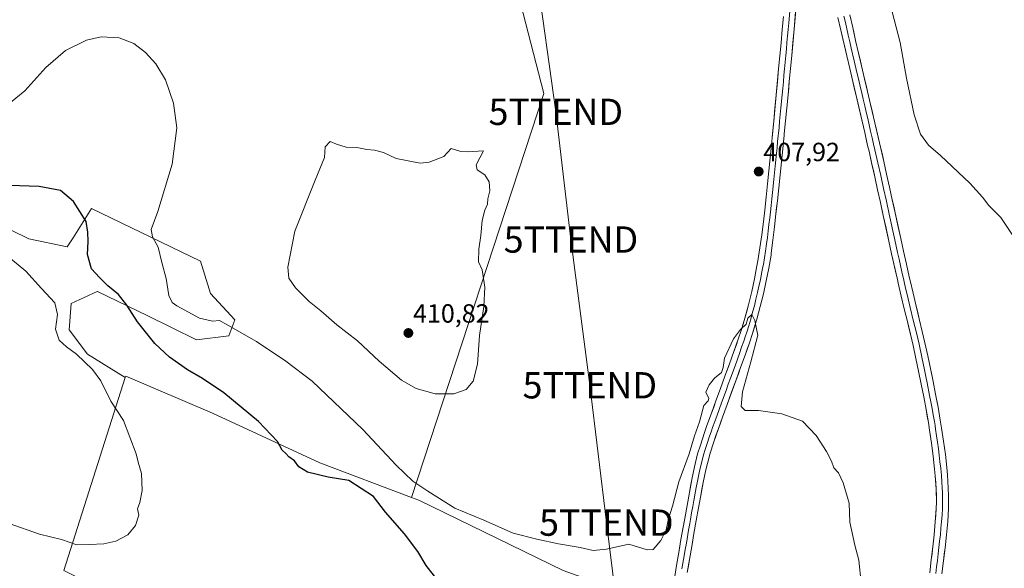
# Model space of a CAD drawing. Units: metres. Extents: x 590483 to 593929, y 4722083 to 4724442.
# Drawn here: x 592965 to 593340, y 4723048 to 4723256 of the extents above; entities that cross this region are included whole.
import ezdxf
from ezdxf.enums import TextEntityAlignment as Align

# ---------------------------------------------------------------- set-up
doc = ezdxf.new("R2010")
doc.units = ezdxf.units.M
doc.header["$MEASUREMENT"] = 0
doc.layers.get('0').update_dxf_attribs({"lineweight": 5})
for name, color, linetype, lineweight in [('Carátula', 7, 'Continuous', 5), ('Cultivos herbáceos CxS', 92, 'Continuous', 0), ('Cultivos leñosos CxS', 92, 'Continuous', 0), ('Curva de nivel maestra', 36, 'Continuous', 30), ('Curva de nivel normal', 36, 'Continuous', 0), ('Layer 0', 7, 'Continuous', 0), ('Punto de cota en terreno', 7, 'Continuous', 0), ('Rótulo de punto de cota en terreno', 19, 'Continuous', 0), ('Tendido', 6, 'Continuous', 0), ('Torre de tendido puntual', 7, 'Continuous', 0)]:
    doc.layers.add(name, color=color, linetype=linetype, lineweight=lineweight)
doc.styles.add('Arial', font='txt', dxfattribs={"height": 0.2})

# ---------------------------------------------------------------- blocks, each defined once
blk = doc.blocks.new('*U158')
at = {"layer": 'Cultivos herbáceos CxS', "color": 92, "linetype": 'Continuous', "lineweight": 0}
for points in [[(593171.9625, 4723046.7375, 403.7974), (593116.9609, 4723073.4523, 404.001), (593114.2359, 4723074.4753, 403.4423), (593164.5311, 4723228.1477, 408.652), (593139.9329, 4723323.4727, 403.0805)], [(592955.1945, 4723179.2797, 396.7773), (592968.5007, 4723172.8009, 396.4509), (592983.1069, 4723169.7257, 398.0657), (592985.3259, 4723173.2389, 399.0074), (592992.3321, 4723184.3319, 401.4542), (593033.8439, 4723164.3437, 408.5085), (593037.6875, 4723152.0437, 407.5476), (593046.9121, 4723142.0501, 406.1697), (593044.6059, 4723135.9003, 403.5778), (593032.3057, 4723134.3627, 401.9417), (593013.8561, 4723143.5879, 401.0195), (592994.6377, 4723152.8131, 398.9808), (592994.5567, 4723152.7757, 398.9641), (592984.6441, 4723148.2007, 397.4563), (592983.8751, 4723138.2071, 397.0538), (592990.7937, 4723128.9825, 396.1213), (593005.2131, 4723120.0555, 397.0489), (592981.8131, 4723046.7401, 396.2492)]]:
    blk.add_polyline3d(points, dxfattribs=at)
blk = doc.blocks.new('5PATER')
at = {"layer": 'Carátula', "linetype": 'Continuous', "lineweight": 5}
h = blk.add_hatch(color=250, dxfattribs=at)
edge = h.paths.add_edge_path()
edge.add_ellipse((0, 0.01), major_axis=(-1.33, -1.34), ratio=0.999422, start_angle=0, end_angle=360)
blk = doc.blocks.new('5TTEND')
blk.add_text('5TTEND', height=10).set_placement((0, 0), align=Align.MIDDLE_CENTER)

msp = doc.modelspace()

# ---------------------------------------------------------------- linework, layer by layer
at = {"layer": 'Cultivos herbáceos CxS', "color": 92, "linetype": 'Continuous', "lineweight": 0}
for points in [[(593114.24, 4723074.48, 403.44), (593164.53, 4723228.15, 408.65), (593139.93, 4723323.47, 403.08), (593118.41, 4723318.86, 401.93), (593063.06, 4723310.41, 402.58), (593016.16, 4723315.02, 404.15), (592991.57, 4723322.71, 401.66), (592991.32, 4723323.11, 401.53), (592981.06, 4723323.96, 401.99), (592967.27, 4723325.11, 401.52), (592955.2, 4723331.15, 400.84), (592952.18, 4723321.09, 401.74), (592947.15, 4723308.02, 403.22), (592946.2, 4723308.47, 403.15), (592923.15, 4723251.21, 407.6), (592943.13, 4723235.84, 406.73), (592941.66, 4723212.24, 403.9)], [(593114.24, 4723074.48, 403.44), (593164.53, 4723228.15, 408.65), (593139.93, 4723323.47, 403.08), (593118.41, 4723318.86, 401.93), (593063.06, 4723310.41, 402.58), (593016.16, 4723315.02, 404.15), (592991.57, 4723322.71, 401.66), (592991.32, 4723323.11, 401.53), (592981.06, 4723323.96, 401.99), (592967.27, 4723325.11, 401.52), (592955.2, 4723331.15, 400.84), (592952.18, 4723321.09, 401.74), (592947.15, 4723308.02, 403.22), (592946.2, 4723308.47, 403.15), (592923.15, 4723251.21, 407.6), (592943.13, 4723235.84, 406.73), (592941.66, 4723212.24, 403.9)], [(593139.93, 4723323.47, 403.08), (593164.53, 4723228.15, 408.65), (593114.24, 4723074.48, 403.44), (593114.24, 4723074.48, 403.44), (593079.25, 4723087.6, 400.9), (593038.39, 4723106.46, 398.98), (593005.39, 4723120.6, 397.3), (593005.21, 4723120.06, 397.05), (592990.79, 4723128.98, 396.12), (592983.88, 4723138.21, 397.05), (592984.64, 4723148.2, 397.46), (592994.56, 4723152.78, 398.96), (592994.64, 4723152.81, 398.98), (593013.86, 4723143.59, 401.02), (593032.31, 4723134.36, 401.94), (593044.61, 4723135.9, 403.58), (593046.91, 4723142.05, 406.17), (593037.69, 4723152.04, 407.55), (593033.84, 4723164.34, 408.51), (592992.33, 4723184.33, 401.45), (592985.33, 4723173.24, 399.01), (592983.11, 4723169.73, 398.07), (592968.5, 4723172.8, 396.45), (592955.19, 4723179.28, 396.78)], [(592955.19, 4723179.28, 396.78), (592968.5, 4723172.8, 396.45), (592983.11, 4723169.73, 398.07), (592985.33, 4723173.24, 399.01), (592992.33, 4723184.33, 401.45), (593033.84, 4723164.34, 408.51), (593037.69, 4723152.04, 407.55), (593046.91, 4723142.05, 406.17), (593044.61, 4723135.9, 403.58), (593032.31, 4723134.36, 401.94), (593013.86, 4723143.59, 401.02), (592994.64, 4723152.81, 398.98), (592994.56, 4723152.78, 398.96), (592984.64, 4723148.2, 397.46), (592983.88, 4723138.21, 397.05), (592990.79, 4723128.98, 396.12), (593005.21, 4723120.06, 397.05)], [(592955.19, 4723179.28, 396.78), (592968.5, 4723172.8, 396.45), (592983.11, 4723169.73, 398.07), (592985.33, 4723173.24, 399.01), (592992.33, 4723184.33, 401.45), (593033.84, 4723164.34, 408.51), (593037.69, 4723152.04, 407.55), (593046.91, 4723142.05, 406.17), (593044.61, 4723135.9, 403.58), (593032.31, 4723134.36, 401.94), (593013.86, 4723143.59, 401.02), (592994.64, 4723152.81, 398.98), (592994.56, 4723152.78, 398.96), (592984.64, 4723148.2, 397.46), (592983.88, 4723138.21, 397.05), (592990.79, 4723128.98, 396.12), (593005.21, 4723120.06, 397.05)], [(593005.21, 4723120.06, 397.05), (592981.81, 4723046.74, 396.25), (593047.81, 4723013.74, 398.11), (593082.39, 4722993.31, 398.58), (593121.67, 4722972.88, 399.67), (593159.39, 4722946.16, 401.67), (593192.61, 4722920.91, 400.07), (593200.94, 4722926.9, 399.44), (593213.9, 4722941.48, 399.35), (593212.82, 4722946.16, 399.7), (593211.25, 4722979.16, 400.84), (593215.96, 4723031.02, 402.34), (593171.96, 4723046.74, 403.8), (593116.96, 4723073.45, 404), (593114.24, 4723074.48, 403.44)], [(593114.24, 4723074.48, 403.44), (593079.25, 4723087.6, 400.9), (593038.39, 4723106.46, 398.98), (593005.39, 4723120.6, 397.3), (593005.21, 4723120.06, 397.05)]]:
    msp.add_polyline3d(points, dxfattribs=at)
at = {"layer": 'Cultivos leñosos CxS', "color": 92, "linetype": 'Continuous', "lineweight": 0}
msp.add_polyline3d([(593192.61, 4722920.91, 400.07), (593159.39, 4722946.16, 401.67), (593121.67, 4722972.88, 399.67), (593082.39, 4722993.31, 398.58), (593047.81, 4723013.74, 398.11), (592981.81, 4723046.74, 396.25), (593005.21, 4723120.06, 397.05), (593005.39, 4723120.6, 397.3), (593038.39, 4723106.46, 398.98), (593079.25, 4723087.6, 400.9), (593114.24, 4723074.48, 403.44), (593116.96, 4723073.45, 404), (593171.96, 4723046.74, 403.8), (593215.96, 4723031.02, 402.34), (593211.25, 4722979.16, 400.84), (593212.82, 4722946.16, 399.7), (593213.9, 4722941.48, 399.35), (593200.94, 4722926.9, 399.44), (593192.61, 4722920.91, 400.07)], close=True, dxfattribs=at)
for points in [[(593005.21, 4723120.06, 397.05), (592981.81, 4723046.74, 396.25), (593047.81, 4723013.74, 398.11), (593082.39, 4722993.31, 398.58), (593121.67, 4722972.88, 399.67), (593159.39, 4722946.16, 401.67), (593192.61, 4722920.91, 400.07), (593200.94, 4722926.9, 399.44), (593213.9, 4722941.48, 399.35), (593212.82, 4722946.16, 399.7), (593211.25, 4722979.16, 400.84), (593215.96, 4723031.02, 402.34), (593171.96, 4723046.74, 403.8), (593116.96, 4723073.45, 404), (593114.24, 4723074.48, 403.44)], [(593114.24, 4723074.48, 403.44), (593079.25, 4723087.6, 400.9), (593038.39, 4723106.46, 398.98), (593005.39, 4723120.6, 397.3), (593005.21, 4723120.06, 397.05)]]:
    msp.add_polyline3d(points, dxfattribs=at)
at = {"layer": 'Curva de nivel maestra', "color": 36, "linetype": 'Continuous', "lineweight": 30}
msp.add_polyline3d([(593122.95, 4723044.53, 400), (593119.79, 4723048.54, 400), (593116.65, 4723053.9, 400), (593111.58, 4723060.65, 400), (593104.3, 4723068.88, 400), (593099.69, 4723074.82, 400), (593090.31, 4723080.89, 400), (593082.44, 4723082.24, 400), (593074.57, 4723084.02, 400), (593071.33, 4723086.09, 400), (593069.61, 4723088.36, 400), (593067.52, 4723089.93, 400), (593066.37, 4723091.21, 400), (593065.01, 4723092.45, 400), (593063.2, 4723095.71, 400), (593055.93, 4723103.34, 400), (593042.69, 4723114.27, 400), (593034.63, 4723119.77, 400), (593028.86, 4723122.98, 400), (593022, 4723127.78, 400), (593016.51, 4723133.05, 400), (593009.92, 4723141.29, 400), (593005.84, 4723147.66, 400), (593002.63, 4723151.63, 400), (592998.58, 4723154.97, 400), (592995.36, 4723158.1, 400), (592992.33, 4723161.39, 400), (592990.79, 4723166.83, 400), (592991.16, 4723171.8, 400), (592990.94, 4723175.32, 400), (592990.28, 4723179.39, 400), (592985.46, 4723187.02, 400), (592980.62, 4723191.22, 400), (592972.41, 4723192.78, 400), (592953.58, 4723193.38, 400)], dxfattribs=at)
at = {"layer": 'Curva de nivel normal', "color": 36, "linetype": 'Continuous', "lineweight": 0}
for points in [[(593342.88, 4723174.42, 405), (593338.56, 4723180.94, 405), (593334, 4723185.55, 405), (593331.59, 4723188.74, 405), (593326.66, 4723193.96, 405), (593315.54, 4723204.48, 405), (593310.98, 4723208.51, 405), (593307.97, 4723212.64, 405), (593305.54, 4723219.96, 405), (593302.6, 4723233.98, 405), (593300.23, 4723247.56, 405), (593295.61, 4723265.09, 405)], [(592960.18, 4723223.52, 405), (592966.94, 4723229.15, 405), (592974.96, 4723238, 405), (592982.51, 4723244.49, 405), (592990.49, 4723248.42, 405), (592996.04, 4723249.6, 405), (593002.9, 4723249.27, 405), (593008.46, 4723247.1, 405), (593012.98, 4723243.7, 405), (593016.91, 4723239.44, 405), (593020.51, 4723233.36, 405), (593023.64, 4723224.39, 405), (593024.79, 4723215.08, 405), (593023.04, 4723201.22, 405), (593017.56, 4723183.22, 405), (593015.02, 4723176.4, 405), (593015.56, 4723173.63, 405), (593017.76, 4723169.65, 405), (593019.13, 4723163.78, 405), (593020.8, 4723157.72, 405), (593021.76, 4723151.25, 405), (593023.13, 4723148.66, 405), (593024.83, 4723147.39, 405), (593033.54, 4723142.65, 405), (593038.46, 4723141.54, 405), (593041.06, 4723141.8, 405), (593044.31, 4723140.05, 405), (593055.16, 4723133.78, 405), (593066.34, 4723126.28, 405), (593076.39, 4723118.68, 405), (593095.66, 4723100.29, 405), (593108.38, 4723086.73, 405), (593114.74, 4723080.62, 405), (593120.37, 4723076.85, 405), (593130.64, 4723070.39, 405), (593141.7, 4723065.78, 405), (593152.82, 4723060.91, 405), (593161.89, 4723058.65, 405), (593170.16, 4723056.8, 405), (593178.44, 4723055.42, 405), (593183.35, 4723054.33, 405), (593188.35, 4723054.78, 405), (593196.96, 4723056.72, 405), (593203.85, 4723054.56, 405), (593206.18, 4723054.72, 405), (593209.07, 4723058.11, 405), (593211.08, 4723062.17, 405), (593211.96, 4723066.35, 405), (593213.54, 4723071.17, 405), (593215.91, 4723080.44, 405), (593219.85, 4723091.11, 405), (593221.86, 4723097.86, 405), (593223.76, 4723103.24, 405), (593225.44, 4723109.46, 405), (593227.06, 4723111.22, 405), (593227.33, 4723112.07, 405), (593226.24, 4723114.46, 405), (593227.46, 4723117.3, 405), (593229.56, 4723119.8, 405), (593232.15, 4723122, 405), (593232.85, 4723123.87, 405), (593233.32, 4723127.38, 405), (593236.74, 4723134.84, 405), (593239.41, 4723138.38, 405), (593241.53, 4723140.31, 405), (593242.24, 4723142.67, 405), (593243.8, 4723144.03, 405), (593244.89, 4723141.83, 405), (593245.46, 4723138.59, 405), (593246.07, 4723136.16, 405), (593243.3, 4723126.1, 405), (593240.16, 4723114.63, 405), (593239.63, 4723109.05, 405), (593241.15, 4723107.54, 405), (593246.24, 4723107.53, 405), (593255.2, 4723106.22, 405), (593263.05, 4723103.48, 405), (593268.26, 4723097.98, 405), (593272.16, 4723091.94, 405), (593274.06, 4723088.22, 405), (593275.01, 4723085.72, 405), (593276.69, 4723083.84, 405), (593278.54, 4723080.08, 405), (593280.75, 4723072.27, 405), (593281.09, 4723065.11, 405), (593282.93, 4723056.32, 405), (593284.49, 4723050.64, 405), (593285.41, 4723041.99, 405)], [(593130.29, 4723113.82, 410), (593134.98, 4723115.56, 410), (593137.63, 4723118.66, 410), (593139.32, 4723125.1, 410), (593140.11, 4723136.1, 410), (593141.78, 4723147.1, 410), (593142.16, 4723154.43, 410), (593141.02, 4723161.1, 410), (593139.75, 4723164.1, 410), (593139.83, 4723168.92, 410), (593140.52, 4723174.14, 410), (593141.05, 4723179.77, 410), (593142.07, 4723183.77, 410), (593143.07, 4723186.04, 410), (593143.27, 4723188.02, 410), (593144.04, 4723191.13, 410), (593143.8, 4723194.55, 410), (593142.11, 4723197.19, 410), (593139.17, 4723199.08, 410), (593138.78, 4723200.96, 410), (593141.61, 4723206.35, 410), (593135.48, 4723205.9, 410), (593132.98, 4723206.05, 410), (593129.26, 4723207.22, 410), (593126.47, 4723204.16, 410), (593120.89, 4723202.01, 410), (593117.47, 4723201.58, 410), (593108.36, 4723203.37, 410), (593103.47, 4723205.62, 410), (593100.12, 4723206.58, 410), (593097.13, 4723206.87, 410), (593093.36, 4723207.52, 410), (593089.36, 4723207.72, 410), (593085.69, 4723208.79, 410), (593083.26, 4723209.82, 410), (593081.35, 4723207.84, 410), (593081.1, 4723203.77, 410), (593077.45, 4723195.1, 410), (593069.78, 4723175.77, 410), (593067.11, 4723162.08, 410), (593067.53, 4723157.81, 410), (593070.05, 4723154.24, 410), (593075.17, 4723149.02, 410), (593079.67, 4723145.41, 410), (593085.74, 4723140.15, 410), (593093.64, 4723134.04, 410), (593101.84, 4723126.24, 410), (593110.33, 4723119.07, 410), (593115.94, 4723115.92, 410), (593123.24, 4723113.9, 410), (593130.29, 4723113.82, 410)], [(592961, 4723064.58, 395), (592972.57, 4723060.52, 395), (592980.93, 4723058.41, 395), (592986.74, 4723056.38, 395), (592991.63, 4723056.63, 395), (592997.04, 4723056.79, 395), (593001.58, 4723057.84, 395), (593006.2, 4723060.27, 395), (593009.16, 4723063.78, 395), (593010.34, 4723067.69, 395), (593009.84, 4723070.11, 395), (593010.71, 4723072.52, 395), (593011.64, 4723077.1, 395), (593011.39, 4723083.52, 395), (593010.12, 4723087.84, 395), (593009.31, 4723091.01, 395), (593004.54, 4723103.74, 395), (592999.69, 4723111.06, 395), (592995.86, 4723118.85, 395), (592992.79, 4723123.1, 395), (592986.64, 4723129.01, 395), (592982.82, 4723131.73, 395), (592980.08, 4723134.34, 395), (592978.69, 4723138.5, 395), (592979.43, 4723144.03, 395), (592978.42, 4723148.48, 395), (592973.34, 4723153.9, 395), (592967.36, 4723160.56, 395), (592957.94, 4723168.22, 395)]]:
    msp.add_polyline3d(points, dxfattribs=at)
at = {"layer": 'Layer 0', "linetype": 'Continuous', "lineweight": 0}
for points in [[(593258.5, 4723262.42), (593257.81, 4723254.95), (593257.57, 4723252.46), (593257.35, 4723249.98), (593257.12, 4723247.49), (593256.89, 4723245), (593256.66, 4723242.51), (593256.43, 4723240.02), (593256.2, 4723237.53), (593255.97, 4723235.04), (593255.74, 4723232.56), (593255.51, 4723230.07), (593255.27, 4723227.58), (593254.8, 4723222.6), (593254.56, 4723220.11), (593254.33, 4723217.63), (593254.08, 4723215.14), (593253.57, 4723209.87), (593253.32, 4723207.38), (593253.13, 4723205.41), (593252.87, 4723202.92), (593252.63, 4723200.43), (593252.37, 4723197.95), (593252.12, 4723195.46), (593251.6, 4723190.49), (593251.33, 4723188.01), (593251.07, 4723185.53), (593250.79, 4723183.04), (593250.55, 4723180.79), (593250.27, 4723178.31), (593249.96, 4723175.83), (593249.66, 4723173.35), (593249.29, 4723170.88), (593248.96, 4723168.2), (593248.52, 4723165.55), (593248.12, 4723163.08), (593247.96, 4723162.14), (593247.45, 4723159.69), (593246.99, 4723157.24), (593246.44, 4723154.8), (593245.92, 4723152.36), (593245.32, 4723149.93), (593244.71, 4723147.4), (593244.04, 4723144.9), (593243.32, 4723142.31), (593242.55, 4723139.74), (593241.82, 4723137.35), (593241.23, 4723135.59), (593240.69, 4723133.97), (593239.86, 4723131.61), (593239.03, 4723129.25), (593237.34, 4723124.55), (593235.63, 4723119.85), (593234.77, 4723117.5), (593233.91, 4723115.16), (593232.19, 4723110.47), (593230.48, 4723105.77), (593229.64, 4723103.41), (593228.79, 4723101.06), (593228.33, 4723099.74), (593227.5, 4723097.38), (593226.7, 4723095.02), (593225.94, 4723092.64), (593225.35, 4723090.69), (593224.68, 4723088), (593224.07, 4723085.58), (593223.57, 4723083.13), (593223.06, 4723080.68), (593222.59, 4723078.22), (593221.68, 4723073.31), (593221.27, 4723071.01), (593220.82, 4723068.55), (593220.39, 4723066.09), (593220.11, 4723064.51), (593219.67, 4723062.05), (593218.81, 4723057.13), (593218.39, 4723054.66), (593217.97, 4723052.2), (593217.15, 4723047.27)], [(593260.73, 4723262.48), (593259.81, 4723252.52), (593258.91, 4723242.57), (593258.45, 4723237.59), (593258, 4723232.61), (593257.54, 4723227.63), (593257.07, 4723222.66), (593256.59, 4723217.68), (593256.09, 4723212.71), (593256.04, 4723212.13), (593254.51, 4723197.21), (593253.99, 4723192.24), (593253.45, 4723187.28), (593252.9, 4723182.31), (593252.34, 4723177.34), (593251.75, 4723172.38), (593251.15, 4723167.42), (593251.05, 4723166.64), (593250.25, 4723161.71), (593249.23, 4723156.81), (593248.12, 4723151.94), (593246.93, 4723147.08), (593245.63, 4723142.26), (593245.44, 4723141.57), (593243.99, 4723136.78), (593242.81, 4723133.26), (593241.15, 4723128.54), (593239.46, 4723123.84), (593237.75, 4723119.14), (593234.31, 4723109.76), (593232.6, 4723105.06), (593230.92, 4723100.35), (593229.26, 4723095.63), (593227.73, 4723090.87), (593227.44, 4723089.83), (593226.22, 4723084.98), (593225.19, 4723080.09), (593224.28, 4723075.17), (593223.46, 4723070.57), (593222.59, 4723065.65), (593221.71, 4723060.73), (593220.85, 4723055.8), (593220, 4723050.88), (593219.18, 4723045.94)], [(593214.31, 4723043.66), (593215.11, 4723048.59), (593215.93, 4723053.52), (593216.77, 4723058.45), (593218.18, 4723066.52), (593219.07, 4723071.44), (593219.98, 4723076.35), (593220.92, 4723081.27), (593221.91, 4723086.17), (593223.11, 4723091.02), (593224.14, 4723094.4), (593225.74, 4723099.13), (593226.66, 4723101.77), (593228.35, 4723106.47), (593230.06, 4723111.17), (593231.78, 4723115.86), (593233.51, 4723120.55), (593235.22, 4723125.25), (593236.91, 4723129.95), (593238.56, 4723134.67), (593239.64, 4723137.92), (593241.11, 4723142.7), (593242.49, 4723147.72), (593243.71, 4723152.77), (593244.75, 4723157.66), (593245.66, 4723162.57), (593245.99, 4723164.45), (593246.82, 4723169.37), (593247.57, 4723174.31), (593248.19, 4723179.27), (593248.68, 4723183.77), (593249.21, 4723188.74), (593249.73, 4723193.71), (593250.23, 4723198.68), (593250.72, 4723203.66), (593252.06, 4723217.57), (593253.94, 4723237.47), (593254.4, 4723242.45), (593254.87, 4723247.43), (593255.33, 4723252.4), (593255.8, 4723257.38)], [(593311.44, 4723045.74), (593312.06, 4723050.7), (593312.65, 4723055.67), (593313.15, 4723060.27), (593313.59, 4723065.25), (593313.95, 4723070.24), (593314.04, 4723072.66), (593313.95, 4723077.67), (593313.58, 4723082.66), (593313.31, 4723085.18), (593312.75, 4723090.15), (593312.13, 4723095.11), (593311.4, 4723100.06), (593310.93, 4723102.95), (593310.08, 4723107.88), (593309.15, 4723112.79), (593308.21, 4723117.57), (593307.22, 4723122.47), (593306.19, 4723127.36), (593305.11, 4723132.24), (593304.12, 4723136.51), (593302.94, 4723141.37), (593301.75, 4723146.22), (593300.58, 4723151.08), (593299.45, 4723155.95), (593299.14, 4723157.31), (593296.96, 4723167.07), (593295.89, 4723171.96), (593293.75, 4723181.72), (593292.68, 4723186.61), (593291.61, 4723191.49), (593290.53, 4723196.37), (593289.44, 4723201.25), (593288.34, 4723206.13), (593287.83, 4723208.34), (593286.71, 4723213.22), (593283.32, 4723227.83), (593282.18, 4723232.7), (593281.04, 4723237.56), (593279.91, 4723242.43), (593277.63, 4723252.17), (593276.5, 4723257.04)], [(593278.77, 4723257.55), (593279.33, 4723255.12), (593279.88, 4723252.68), (593280.45, 4723250.25), (593281.01, 4723247.81), (593281.58, 4723245.37), (593282.71, 4723240.5), (593283.85, 4723235.64), (593284.42, 4723233.21), (593284.99, 4723230.77), (593285.57, 4723228.34), (593286.13, 4723225.9), (593286.7, 4723223.47), (593287.27, 4723221.04), (593287.84, 4723218.6), (593288.97, 4723213.73), (593289.53, 4723211.29), (593290.1, 4723208.86), (593290.61, 4723206.65), (593291.71, 4723201.77), (593292.8, 4723196.89), (593293.88, 4723192.01), (593294.95, 4723187.13), (593296.02, 4723182.24), (593298.16, 4723172.48), (593299.23, 4723167.59), (593299.77, 4723165.15), (593300.31, 4723162.71), (593300.86, 4723160.27), (593301.56, 4723157.15), (593301.71, 4723156.47), (593302.28, 4723154.04), (593302.85, 4723151.61), (593304.02, 4723146.75), (593305.21, 4723141.89), (593305.8, 4723139.46), (593306.38, 4723137.03), (593306.88, 4723134.9), (593307.38, 4723132.75), (593308.46, 4723127.87), (593309.49, 4723122.98), (593309.99, 4723120.53), (593310.48, 4723118.08), (593311.43, 4723113.24), (593311.89, 4723110.78), (593312.35, 4723108.33), (593312.78, 4723105.87), (593313.21, 4723103.4), (593313.47, 4723101.86), (593313.7, 4723100.41), (593314.08, 4723097.94), (593314.45, 4723095.47), (593314.77, 4723092.99), (593315.08, 4723090.51), (593315.35, 4723088.02), (593315.63, 4723085.54), (593315.76, 4723084.12), (593315.9, 4723082.86), (593316.05, 4723080.36), (593316.23, 4723077.86), (593316.26, 4723076.47), (593316.31, 4723073.96), (593316.32, 4723071.46), (593316.28, 4723070.25), (593316.15, 4723067.76), (593315.97, 4723065.26), (593315.72, 4723062.77), (593315.5, 4723060.28), (593315.22, 4723057.79), (593314.97, 4723055.49), (593314.67, 4723053.01), (593314.37, 4723050.52), (593314.05, 4723048.05), (593313.74, 4723045.57)], [(593281.03, 4723258.06), (593282.13, 4723253.19), (593283.24, 4723248.31), (593284.37, 4723243.44), (593285.51, 4723238.57), (593286.66, 4723233.71), (593287.81, 4723228.84), (593288.95, 4723223.98), (593290.1, 4723219.11), (593292.36, 4723209.37), (593292.87, 4723207.16), (593293.97, 4723202.28), (593295.06, 4723197.4), (593296.14, 4723192.52), (593297.21, 4723187.64), (593298.28, 4723182.75), (593300.42, 4723172.99), (593301.49, 4723168.1), (593302.57, 4723163.22), (593303.67, 4723158.34), (593303.97, 4723156.99), (593305.11, 4723152.13), (593306.28, 4723147.27), (593307.47, 4723142.41), (593308.64, 4723137.55), (593309.64, 4723133.26), (593310.72, 4723128.38), (593311.75, 4723123.49), (593312.75, 4723118.59), (593313.71, 4723113.69), (593314.62, 4723108.77), (593315.48, 4723103.85), (593316, 4723100.76), (593316.76, 4723095.82), (593317.4, 4723090.86), (593317.94, 4723085.89), (593318.21, 4723083.05), (593318.51, 4723078.05), (593318.57, 4723075.26), (593318.6, 4723070.26), (593318.35, 4723065.27), (593317.85, 4723060.28), (593317.29, 4723055.31), (593316.68, 4723050.34), (593316.04, 4723045.39)]]:
    msp.add_lwpolyline(points, dxfattribs=at)
for points in [[(593214.31, 4723043.66, 402.66), (593215.11, 4723048.59, 402.69), (593215.93, 4723053.52, 402.47), (593216.35, 4723055.99, 402.46), (593216.77, 4723058.45, 402.52), (593217.48, 4723062.49, 402.63), (593218.18, 4723066.52, 402.82), (593219.07, 4723071.44, 403.14), (593219.98, 4723076.35, 403.42), (593220.45, 4723078.81, 403.49), (593220.92, 4723081.27, 403.49), (593221.91, 4723086.17, 403.48), (593223.11, 4723091.02, 403.97), (593224.14, 4723094.4, 404.23), (593225.74, 4723099.13, 404.14), (593226.66, 4723101.77, 404.14), (593228.35, 4723106.47, 404.35), (593229.21, 4723108.82, 404.4), (593230.06, 4723111.17, 404.41), (593231.78, 4723115.86, 404.42), (593233.51, 4723120.55, 404.66), (593234.37, 4723122.9, 404.83), (593235.22, 4723125.25, 404.85), (593236.91, 4723129.95, 404.51), (593237.74, 4723132.31, 404.59), (593238.56, 4723134.67, 404.91), (593239.64, 4723137.92, 405.35), (593240.38, 4723140.31, 405.28), (593241.11, 4723142.7, 405.14), (593241.8, 4723145.21, 405.1), (593242.49, 4723147.72, 405.17), (593243.1, 4723150.25, 405.46), (593243.71, 4723152.77, 405.74), (593244.75, 4723157.66, 405.8), (593245.66, 4723162.57, 405.89), (593245.99, 4723164.45, 405.86), (593246.82, 4723169.37, 405.73), (593247.57, 4723174.31, 406.09), (593248.19, 4723179.27, 406.51), (593248.68, 4723183.77, 406.41), (593249.21, 4723188.74, 406.93), (593249.73, 4723193.71, 407.13), (593250.23, 4723198.68, 407.12), (593250.48, 4723201.17, 407.14), (593250.72, 4723203.66, 407.16), (593251.17, 4723208.3, 407.15), (593251.61, 4723212.93, 407.18), (593252.06, 4723217.57, 407.35), (593252.53, 4723222.55, 407.5), (593253, 4723227.52, 407.68), (593253.47, 4723232.5, 407.8), (593253.94, 4723237.47, 408.1), (593254.17, 4723239.96, 408.21), (593254.4, 4723242.45, 408.29), (593254.64, 4723244.94, 408.31), (593254.87, 4723247.43, 408.31), (593255.33, 4723252.4, 408.44), (593255.57, 4723254.89, 408.47), (593255.8, 4723257.38, 408.46)], [(593260.42, 4723259.16, 408.38), (593260.12, 4723255.84, 408.3), (593259.81, 4723252.52, 408.23), (593259.36, 4723247.55, 408.13), (593258.91, 4723242.57, 408.06), (593258.68, 4723240.08, 407.93), (593258.45, 4723237.59, 407.86), (593258.23, 4723235.1, 407.87), (593258, 4723232.61, 407.84), (593257.77, 4723230.12, 407.77), (593257.54, 4723227.63, 407.72), (593257.07, 4723222.66, 407.62), (593256.83, 4723220.17, 407.49), (593256.59, 4723217.68, 407.38), (593256.09, 4723212.71, 407.23), (593256.04, 4723212.13, 407.22), (593255.53, 4723207.16, 407.1), (593255.02, 4723202.18, 406.95), (593254.51, 4723197.21, 406.75), (593253.99, 4723192.24, 406.66), (593253.45, 4723187.28, 406.61), (593253.18, 4723184.8, 406.53), (593252.9, 4723182.31, 406.45), (593252.62, 4723179.83, 406.38), (593252.34, 4723177.34, 406.29), (593251.75, 4723172.38, 406.09), (593251.15, 4723167.42, 405.84), (593251.05, 4723166.64, 405.8), (593250.25, 4723161.71, 405.56), (593249.74, 4723159.26, 405.42), (593249.23, 4723156.81, 405.46), (593248.12, 4723151.94, 405.47), (593247.53, 4723149.51, 405.36), (593246.93, 4723147.08, 405.23), (593245.63, 4723142.26, 405.08), (593245.44, 4723141.57, 405.06), (593244.72, 4723139.18, 404.98), (593243.99, 4723136.78, 404.93), (593242.81, 4723133.26, 404.85), (593241.98, 4723130.9, 404.79), (593241.15, 4723128.54, 404.67), (593239.46, 4723123.84, 404.6), (593238.61, 4723121.49, 404.59), (593237.75, 4723119.14, 404.53), (593236.03, 4723114.45, 404.4), (593234.31, 4723109.76, 404.34), (593233.46, 4723107.41, 404.31), (593232.6, 4723105.06, 404.27), (593231.76, 4723102.71, 404.15), (593230.92, 4723100.35, 404.08), (593230.09, 4723097.99, 404.02), (593229.26, 4723095.63, 404.01), (593227.73, 4723090.87, 403.96), (593227.44, 4723089.83, 403.93), (593226.83, 4723087.41, 403.77), (593226.22, 4723084.98, 403.62), (593225.19, 4723080.09, 403.43), (593224.74, 4723077.63, 403.36), (593224.28, 4723075.17, 403.31), (593223.46, 4723070.57, 403.25), (593222.59, 4723065.65, 403.13), (593221.71, 4723060.73, 402.88), (593221.28, 4723058.27, 402.77), (593220.85, 4723055.8, 402.72), (593220, 4723050.88, 402.59), (593219.59, 4723048.41, 402.52), (593219.18, 4723045.94, 402.39)], [(593311.44, 4723045.74, 406.4), (593312.06, 4723050.7, 406.43), (593312.36, 4723053.19, 406.43), (593312.65, 4723055.67, 406.42), (593313.15, 4723060.27, 406.44), (593313.59, 4723065.25, 406.48), (593313.77, 4723067.75, 406.48), (593313.95, 4723070.24, 406.46), (593314.04, 4723072.66, 406.44), (593314, 4723075.17, 406.43), (593313.95, 4723077.67, 406.43), (593313.77, 4723080.17, 406.42), (593313.58, 4723082.66, 406.4), (593313.31, 4723085.18, 406.4), (593313.03, 4723087.67, 406.4), (593312.75, 4723090.15, 406.44), (593312.13, 4723095.11, 406.54), (593311.77, 4723097.59, 406.6), (593311.4, 4723100.06, 406.69), (593310.93, 4723102.95, 406.77), (593310.51, 4723105.42, 406.76), (593310.08, 4723107.88, 406.73), (593309.15, 4723112.79, 406.72), (593308.21, 4723117.57, 406.8), (593307.22, 4723122.47, 407.01), (593306.19, 4723127.36, 407.09), (593305.11, 4723132.24, 407.18), (593304.12, 4723136.51, 407.22), (593303.53, 4723138.94, 407.24), (593302.94, 4723141.37, 407.3), (593301.75, 4723146.22, 407.36), (593300.58, 4723151.08, 407.55), (593299.45, 4723155.95, 407.72), (593299.14, 4723157.31, 407.77), (593298.41, 4723160.56, 407.81), (593297.69, 4723163.82, 407.8), (593296.96, 4723167.07, 407.9), (593296.43, 4723169.52, 407.94), (593295.89, 4723171.96, 407.91), (593294.82, 4723176.84, 408.01), (593293.75, 4723181.72, 408.11), (593293.22, 4723184.17, 408.11), (593292.68, 4723186.61, 408.1), (593291.61, 4723191.49, 408.19), (593290.53, 4723196.37, 408.33), (593289.99, 4723198.81, 408.38), (593289.44, 4723201.25, 408.46), (593288.89, 4723203.69, 408.51), (593288.34, 4723206.13, 408.54), (593287.83, 4723208.34, 408.54), (593287.27, 4723210.78, 408.48), (593286.71, 4723213.22, 408.37), (593285.58, 4723218.09, 408.61), (593284.45, 4723222.96, 408.86), (593283.32, 4723227.83, 408.77), (593282.75, 4723230.27, 408.79), (593282.18, 4723232.7, 408.88), (593281.04, 4723237.56, 408.95), (593279.91, 4723242.43, 409.17), (593279.15, 4723245.68, 409.3), (593278.39, 4723248.92, 409.37), (593277.63, 4723252.17, 409.25), (593276.5, 4723257.04, 409.1)], [(593281.03, 4723258.06, 409.18), (593282.13, 4723253.19, 409.02), (593282.69, 4723250.75, 408.93), (593283.24, 4723248.31, 408.92), (593284.37, 4723243.44, 408.9), (593284.94, 4723241.01, 408.89), (593285.51, 4723238.57, 408.9), (593286.66, 4723233.71, 408.76), (593287.24, 4723231.28, 408.63), (593287.81, 4723228.84, 408.59), (593288.95, 4723223.98, 408.59), (593289.53, 4723221.55, 408.56), (593290.1, 4723219.11, 408.5), (593291.23, 4723214.24, 408.52), (593292.36, 4723209.37, 408.38), (593292.87, 4723207.16, 408.31), (593293.42, 4723204.72, 408.23), (593293.97, 4723202.28, 408.15), (593294.52, 4723199.84, 408.09), (593295.06, 4723197.4, 408.07), (593296.14, 4723192.52, 408.08), (593297.21, 4723187.64, 408), (593297.75, 4723185.2, 407.97), (593298.28, 4723182.75, 407.92), (593299.35, 4723177.87, 407.76), (593300.42, 4723172.99, 407.68), (593300.96, 4723170.55, 407.69), (593301.49, 4723168.1, 407.69), (593302.57, 4723163.22, 407.68), (593303.12, 4723160.78, 407.63), (593303.67, 4723158.34, 407.57), (593303.97, 4723156.99, 407.54), (593305.11, 4723152.13, 407.43), (593306.28, 4723147.27, 407.42), (593306.88, 4723144.84, 407.41), (593307.47, 4723142.41, 407.4), (593308.64, 4723137.55, 407.38), (593309.64, 4723133.26, 407.29), (593310.72, 4723128.38, 407.11), (593311.75, 4723123.49, 407.13), (593312.25, 4723121.04, 407.14), (593312.75, 4723118.59, 407.13), (593313.71, 4723113.69, 407.01), (593314.17, 4723111.23, 406.97), (593314.62, 4723108.77, 406.93), (593315.48, 4723103.85, 406.91), (593316, 4723100.76, 406.88), (593316.76, 4723095.82, 406.88), (593317.08, 4723093.34, 406.88), (593317.4, 4723090.86, 406.87), (593317.94, 4723085.89, 406.84), (593318.21, 4723083.05, 406.82), (593318.36, 4723080.55, 406.8), (593318.51, 4723078.05, 406.78), (593318.57, 4723075.26, 406.79), (593318.59, 4723072.76, 406.8), (593318.6, 4723070.26, 406.82), (593318.35, 4723065.27, 406.79), (593318.1, 4723062.78, 406.75), (593317.85, 4723060.28, 406.71), (593317.57, 4723057.8, 406.68), (593317.29, 4723055.31, 406.66), (593316.99, 4723052.83, 406.64), (593316.68, 4723050.34, 406.61), (593316.04, 4723045.39, 406.65)]]:
    msp.add_polyline3d(points, dxfattribs=at)
at = {"layer": 'Tendido', "color": 6, "linetype": 'Continuous', "lineweight": 0}
msp.add_polyline3d([(593128.53, 4723538.26, 420.33), (593132.45, 4723504.27, 418.94), (593141.52, 4723433.53, 408.57), (593148.42, 4723380.63, 405.07), (593156.11, 4723325.43, 403.8), (593161.69, 4723274.76, 404.75), (593169.12, 4723221.13, 408.69), (593174.87, 4723172.57, 408.36), (593182.07, 4723117.13, 407.21), (593188.36, 4723064.89, 405.29), (593194.48, 4723015.6, 402.41), (593200.45, 4722962.92, 401.4), (593203.58, 4722936.26, 399.97), (593207.06, 4722911.42, 398.65), (593215.52, 4722850.92, 397.56), (593222.28, 4722800.23, 395.89)], dxfattribs=at)

# ---------------------------------------------------------------- block references
at = {"layer": 'Cultivos herbáceos CxS', "color": 92, "linetype": 'Continuous', "lineweight": 0}
msp.add_blockref('*U158', (0, 0), dxfattribs=at)
at = {"layer": 'Punto de cota en terreno', "linetype": 'Continuous', "lineweight": 0}
for p in [(593246.35, 4723198.42, 407.92), (593113, 4723137, 410.82)]:
    msp.add_blockref('5PATER', p, dxfattribs=at)
at = {"layer": 'Torre de tendido puntual', "linetype": 'Continuous', "lineweight": 0}
for p in [(593169.12, 4723221.13, 408.69), (593174.87, 4723172.57, 408.36), (593182.07, 4723117.13, 407.21), (593188.36, 4723064.89, 405.29)]:
    msp.add_blockref('5TTEND', p, dxfattribs=at)

# ---------------------------------------------------------------- texts
at = {"layer": 'Rótulo de punto de cota en terreno', "color": 19, "linetype": 'Continuous', "lineweight": 0, "style": 'Arial'}
for s, p in [('407,92', (593248.11, 4723200.18)), ('410,82', (593114.76, 4723138.76))]:
    msp.add_text(s, height=7, dxfattribs=at).set_placement(p, align=Align.BOTTOM_LEFT)

doc.saveas('drawing.dxf')
